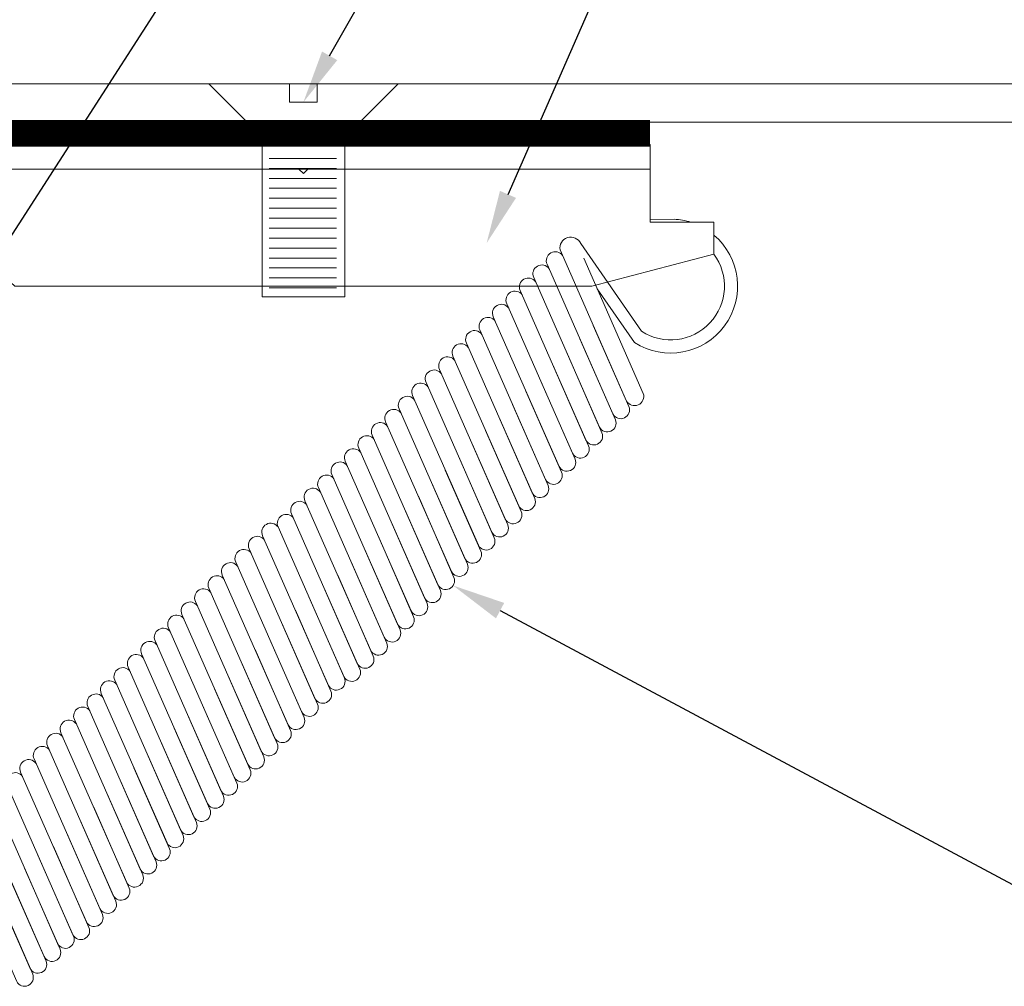
# Model space of a CAD drawing. Units: inches. Extents: x -1 to 17, y 0.2 to 9.3.
# Drawn here: x 4 to 6.4, y 3.1 to 5.4 of the extents above; entities that cross this region are included whole.
import ezdxf
from ezdxf import colors
from ezdxf.entities.mleader import LeaderData, LeaderLine
from ezdxf.math import Vec2, Vec3

# ---------------------------------------------------------------- set-up
doc = ezdxf.new("R2010")
doc.units = ezdxf.units.IN
doc.header["$MEASUREMENT"] = 0
doc.layers.add('Dim - Thin', color=1, linetype='Continuous', lineweight=5)
doc.layers.add('Object - Regular', color=250, linetype='Continuous', lineweight=15)
doc.styles.add('ARCHITXT', font='arial-narrow_[allfont.net].ttf')
doc.dimstyles.new('001', dxfattribs={"dimtxt": 0.125, "dimasz": 0.05, "dimexe": 0.1, "dimexo": 0.05, "dimgap": 0.05, "dimtad": 1, "dimdec": 4, "dimzin": 3, "dimdsep": 46, "dimlunit": 4, "dimtxsty": 'ARCHITXT', "dimblk1": 'ARCHTICK', "dimblk2": 'ARCHTICK', "dimsah": 1, "dimcen": 0.05, "dimdle": 0.05, "dimclrd": 256, "dimclre": 256, "dimclrt": 256, "dimadec": 0, "dimazin": 0, "dimtfac": 0.7, "dimtdec": 4, "dimtofl": 0, "dimtmove": 0, "dimatfit": 3, "dimldrblk": 'ARCHTICK', "dimfxl": 1, "dimtfillclr": 7, "dimfrac": 1, "dimtolj": 1, "dimtzin": 0, "dimarcsym": 0})

# ---------------------------------------------------------------- blocks, each defined once
blk = doc.blocks.new('_ArchTick')
at = {"color": 0, "linetype": 'ByBlock', "const_width": 0.15}
blk.add_lwpolyline([(-0.5, -0.5), (0.5, 0.5)], dxfattribs=at)
blk = doc.blocks.new('*D92')
at = {"layer": 'Defpoints', "color": 0, "transparency": 16777216}
for p in [(15.2419, 6.8825), (15.2419, 5.1464), (2.9994, 5.1316)]:
    blk.add_point(p, dxfattribs=at)
at = {"layer": 'Dim - Thin', "lineweight": -2, "transparency": 16777216}
for p, q in [((2.9994, 5.1816), (2.9994, 6.9825)), ((15.2419, 5.1964), (15.2419, 6.9825)), ((2.9494, 6.8825), (15.2919, 6.8825))]:
    blk.add_line(p, q, dxfattribs=at)
at = {"layer": 'Dim - Thin', "lineweight": -2, "transparency": 16777216, "xscale": 0.05, "yscale": 0.05, "zscale": 0.05, "rotation": 180}
blk.add_blockref('_ArchTick', (2.9994, 6.8825), dxfattribs=at)
at = {"layer": 'Dim - Thin', "lineweight": -2, "transparency": 16777216, "xscale": 0.05, "yscale": 0.05, "zscale": 0.05}
blk.add_blockref('_ArchTick', (15.2419, 6.8825), dxfattribs=at)
at = {"layer": 'Dim - Thin', "transparency": 16777216, "insert": (10.1412, 7.0213), "char_height": 0.125, "attachment_point": 5, "style": 'ARCHITXT'}
blk.add_mtext('\\A1;1\'-0{\\H0.700000x;\\S1#4;}"', dxfattribs=at)
blk = doc.blocks.new('*D94')
at = {"layer": 'Defpoints', "color": 0, "transparency": 16777216}
for p in [(2.9994, 6.3153), (2.9994, 5.1316), (13.5894, 5.1215)]:
    blk.add_point(p, dxfattribs=at)
at = {"layer": 'Dim - Thin', "lineweight": -2, "transparency": 16777216}
for p, q in [((2.9994, 5.1816), (2.9994, 6.4153)), ((13.5894, 5.1715), (13.5894, 6.4153)), ((13.6394, 6.3153), (2.9494, 6.3153))]:
    blk.add_line(p, q, dxfattribs=at)
at = {"layer": 'Dim - Thin', "lineweight": -2, "transparency": 16777216, "xscale": 0.05, "yscale": 0.05, "zscale": 0.05, "rotation": 180}
blk.add_blockref('_ArchTick', (2.9994, 6.3153), dxfattribs=at)
at = {"layer": 'Dim - Thin', "lineweight": -2, "transparency": 16777216, "xscale": 0.05, "yscale": 0.05, "zscale": 0.05}
blk.add_blockref('_ArchTick', (13.5894, 6.3153), dxfattribs=at)
at = {"layer": 'Dim - Thin', "transparency": 16777216, "insert": (8.2944, 6.4557), "char_height": 0.125, "attachment_point": 5, "style": 'ARCHITXT'}
blk.add_mtext('\\A1;10{\\H0.7x;\\S9#16;}"', dxfattribs=at)

msp = doc.modelspace()

# ---------------------------------------------------------------- linework, layer by layer
at = {"layer": 'Object - Regular'}
for points in [[(5.67582, 4.88668), (5.52582, 4.88668), (5.52582, 4.96168), (5.52582, 5.01168), (4.72223, 5.01168), (4.71169, 5.00114), (4.70115, 5.01168), (4.50889, 5.01168), (3.92754, 5.01168), (3.92754, 5.14949), (3.86554, 5.21149), (3.67754, 5.21149), (3.67754, 5.05072, -0.8738516), (3.38293, 5.01088, 0.3868435), (3.36518, 5.0221), (3.22815, 4.99794, 0.4293114), (3.21566, 4.97908, 0.5193282), (3.70048, 4.78148), (3.74749, 4.81168), (3.85327, 4.81168, -0.1774224), (4.03415, 4.73656), (5.38915, 4.73656), (5.67582, 4.81168), (5.67582, 4.88668)], [(5.58253, 4.89376, -0.0631273), (5.62147, 4.88668, -0.0631273)], [(5.67582, 4.85666, -0.9337254), (5.48966, 4.60383)], [(5.50604, 4.63044), (5.36299, 4.83657, 0.8909621), (5.31449, 4.8215), (5.47043, 4.46659, 0.8978042), (5.51, 4.48409), (5.37033, 4.80223)], [(5.39246, 4.64405), (5.47612, 4.45365, -0.9579655), (5.43856, 4.43638), (5.28405, 4.7879), (5.28405, 4.7879, -0.9123172), (5.32024, 4.80842, -0.1398252)], [(5.67574, 4.81166, -0.8339076), (5.50604, 4.63044)], [(5.36096, 4.61299), (5.44461, 4.4226, -0.9579655), (5.40705, 4.40532), (5.25255, 4.75684), (5.25255, 4.75684, -0.9123172), (5.28874, 4.77736, -0.1398252)], [(5.32926, 4.58232), (5.41292, 4.39192, -0.9579655), (5.37536, 4.37465), (5.22086, 4.72617), (5.22086, 4.72617, -0.9123172), (5.25704, 4.74669, -0.1398252)], [(5.29766, 4.55145), (5.38131, 4.36105, -0.9579655), (5.34375, 4.34378), (5.18925, 4.6953), (5.18925, 4.6953, -0.9123172), (5.22544, 4.71582, -0.1398252)], [(5.26605, 4.52057), (5.3497, 4.33018, -0.9579655), (5.31215, 4.31291), (5.15764, 4.66443), (5.15764, 4.66443, -0.9123172), (5.19383, 4.68494, -0.1398252)], [(5.23444, 4.4897), (5.3181, 4.29931, -0.9579655), (5.28054, 4.28204), (5.12604, 4.63355), (5.12604, 4.63355, -0.9123172), (5.16222, 4.65407, -0.1398252)], [(5.20284, 4.45883), (5.28649, 4.26844, -0.9579655), (5.24893, 4.25116), (5.09443, 4.60268), (5.09443, 4.60268, -0.9123172), (5.13062, 4.6232, -0.1398252)], [(5.17123, 4.42796), (5.25489, 4.23756, -0.9579655), (5.21733, 4.22029), (5.06282, 4.57181), (5.06282, 4.57181, -0.9123172), (5.09901, 4.59233, -0.1398252)], [(5.13963, 4.39709), (5.22328, 4.20669, -0.9579655), (5.18572, 4.18942), (5.03122, 4.54094), (5.03122, 4.54094, -0.9123172), (5.06741, 4.56146, -0.1398252)], [(5.10802, 4.36621), (5.19167, 4.17582, -0.9579655), (5.15411, 4.15855), (4.99961, 4.51007), (4.99961, 4.51007, -0.9123172), (5.0358, 4.53058, -0.1398252)], [(5.07641, 4.33534), (5.16007, 4.14495, -0.9579655), (5.12251, 4.12768), (4.968, 4.4792), (4.968, 4.4792, -0.9123172), (5.00419, 4.49971, -0.1398252)], [(5.04481, 4.30447), (5.12846, 4.11408, -0.9579655), (5.0909, 4.0968), (4.9364, 4.44832), (4.9364, 4.44832, -0.9123172), (4.97259, 4.46884, -0.1398252)], [(5.0132, 4.2736), (5.09685, 4.0832, -0.9579655), (5.05929, 4.06593), (4.90479, 4.41745), (4.90479, 4.41745, -0.9123172), (4.94098, 4.43797, -0.1398252)], [(4.98159, 4.24273), (5.06525, 4.05233, -0.9579655), (5.02769, 4.03506), (4.87319, 4.38658), (4.87319, 4.38658, -0.9123172), (4.90937, 4.4071, -0.1398252)], [(4.94999, 4.21186), (5.03364, 4.02146, -0.9579655), (4.99608, 4.00419), (4.84158, 4.35571), (4.84158, 4.35571, -0.9123172), (4.87777, 4.37623, -0.1398252)], [(4.91847, 4.18107), (5.00213, 3.99068, -0.9579655), (4.96457, 3.97341), (4.81007, 4.32493), (4.81007, 4.32493, -0.9123172), (4.84625, 4.34544, -0.1398252)], [(4.88687, 4.1502), (4.97052, 3.95981, -0.9579655), (4.93296, 3.94254), (4.77846, 4.29406), (4.77846, 4.29406, -0.9123172), (4.81465, 4.31457, -0.1398252)], [(4.85526, 4.11933), (4.93891, 3.92894, -0.9579655), (4.90136, 3.91167), (4.74685, 4.26318), (4.74685, 4.26318, -0.9123172), (4.78304, 4.2837, -0.1398252)], [(4.82365, 4.08846), (4.90731, 3.89806, -0.9579655), (4.86975, 3.88079), (4.71525, 4.23231), (4.71525, 4.23231, -0.9123172), (4.75143, 4.25283, -0.1398252)], [(4.79214, 4.05768), (4.8758, 3.86728, -0.9579655), (4.83824, 3.85001), (4.68373, 4.20153), (4.68373, 4.20153, -0.9123172), (4.71992, 4.22205, -0.1398252)], [(4.76054, 4.02681), (4.84419, 3.83641, -0.9579655), (4.80663, 3.81914), (4.65213, 4.17066), (4.65213, 4.17066, -0.9123172), (4.68832, 4.19118, -0.1398252)], [(4.72435, 4.00629), (4.808, 3.8159, -0.9579655), (4.77044, 3.79862), (4.61594, 4.15014), (4.61594, 4.15014, -0.9123172), (4.65213, 4.17066, -0.1398252)], [(4.69274, 3.97542), (4.77639, 3.78502, -0.9579655), (4.73883, 3.76775), (4.58433, 4.11927), (4.58433, 4.11927, -0.9123172), (4.62052, 4.13979, -0.1398252)], [(4.66113, 3.94455), (4.74479, 3.75415, -0.9579655), (4.70723, 3.73688), (4.55273, 4.0884), (4.55273, 4.0884, -0.9123172), (4.58891, 4.10892, -0.1398252)], [(4.62953, 3.91367), (4.71318, 3.72328, -0.9579655), (4.67562, 3.70601), (4.52112, 4.05753), (4.52112, 4.05753, -0.9123172), (4.55731, 4.07804, -0.1398252)], [(4.59802, 3.88289), (4.68167, 3.6925, -0.9579655), (4.64411, 3.67523), (4.48961, 4.02675), (4.48961, 4.02675, -0.9123172), (4.5258, 4.04726, -0.1398252)], [(4.56641, 3.85202), (4.65006, 3.66163, -0.9579655), (4.6125, 3.64436), (4.458, 3.99587), (4.458, 3.99587, -0.9123172), (4.49419, 4.01639, -0.1398252)], [(4.5348, 3.82115), (4.61846, 3.63076, -0.9579655), (4.5809, 3.61348), (4.42639, 3.965), (4.42639, 3.965, -0.9123172), (4.46258, 3.98552, -0.1398252)], [(4.5032, 3.79028), (4.58685, 3.59988, -0.9579655), (4.54929, 3.58261), (4.39479, 3.93413), (4.39479, 3.93413, -0.9123172), (4.43098, 3.95465, -0.1398252)], [(4.47168, 3.7595), (4.55534, 3.5691, -0.9579655), (4.51778, 3.55183), (4.36328, 3.90335), (4.36328, 3.90335, -0.9123172), (4.39946, 3.92387, -0.1398252)], [(4.44008, 3.72863), (4.52373, 3.53823, -0.9579655), (4.48617, 3.52096), (4.33167, 3.87248), (4.33167, 3.87248, -0.9123172), (4.36786, 3.893, -0.1398252)], [(4.40847, 3.69775), (4.49212, 3.50736, -0.9579655), (4.45456, 3.49009), (4.30006, 3.84161), (4.30006, 3.84161, -0.9123172), (4.33625, 3.86212, -0.1398252)], [(4.37686, 3.66688), (4.46051, 3.47648, -0.9579655), (4.42295, 3.45921), (4.26845, 3.81073), (4.26845, 3.81073, -0.9123172), (4.30464, 3.83125, -0.1398252)], [(4.34525, 3.63601), (4.42891, 3.44561, -0.9579655), (4.39135, 3.42834), (4.23684, 3.77986), (4.23684, 3.77986, -0.9123172), (4.27303, 3.80038, -0.1398252)], [(4.31364, 3.60513), (4.3973, 3.41474, -0.9579655), (4.35974, 3.39747), (4.20524, 3.74898), (4.20524, 3.74898, -0.9123172), (4.24142, 3.7695, -0.1398252)], [(4.28214, 3.57436), (4.36579, 3.38396, -0.9579655), (4.32823, 3.36669), (4.17373, 3.71821), (4.17373, 3.71821, -0.9123172), (4.20992, 3.73873, -0.1398252)], [(4.25053, 3.54349), (4.33419, 3.35309, -0.9579655), (4.29663, 3.33582), (4.14212, 3.68734), (4.14212, 3.68734, -0.9123172), (4.17831, 3.70786, -0.1398252)], [(4.21902, 3.51271), (4.30267, 3.32231, -0.9579655), (4.26511, 3.30504), (4.11061, 3.65656), (4.11061, 3.65656, -0.9123172), (4.1468, 3.67708, -0.1398252)], [(4.18741, 3.48183), (4.27107, 3.29144, -0.9579655), (4.23351, 3.27417), (4.079, 3.62569), (4.079, 3.62569, -0.9123172), (4.11519, 3.6462, -0.1398252)], [(4.1558, 3.45096), (4.23946, 3.26057, -0.9579655), (4.2019, 3.24329), (4.0474, 3.59481), (4.0474, 3.59481, -0.9123172), (4.08358, 3.61533, -0.1398252)], [(4.1243, 3.42019), (4.20795, 3.22979, -0.9579655), (4.17039, 3.21252), (4.01589, 3.56404), (4.01589, 3.56404, -0.9123172), (4.05208, 3.58456, -0.1398252)], [(4.08811, 3.39967), (4.17176, 3.20927, -0.9579655), (4.1342, 3.192), (3.9797, 3.54352), (3.9797, 3.54352, -0.9123172), (4.01589, 3.56404, -0.1398252)], [(4.0566, 3.36889), (4.14026, 3.1785, -0.9579655), (4.1027, 3.16123), (3.9482, 3.51275), (3.9482, 3.51275, -0.9123172), (3.98438, 3.53327, -0.1398252)], [(4.02358, 3.34123), (4.10724, 3.15084, -0.9579655), (4.06968, 3.13357), (3.91518, 3.48509), (3.91518, 3.48509, -0.9123172), (3.95136, 3.5056, -0.1398252)], [(3.99208, 3.31046), (4.07573, 3.12007, -0.9579655), (4.03817, 3.10279), (3.88367, 3.45431), (3.88367, 3.45431, -0.9123172), (3.91986, 3.47483, -0.1398252)]]:
    msp.add_lwpolyline(points, format="xyb", dxfattribs=at)
msp.add_lwpolyline([(3.92754, 5.12149), (13.4544, 5.12149, -0.4142136), (13.4994, 5.07649), (13.4994, 4.72206), (13.5894, 4.72206), (13.5894, 5.12149, 0.4142136), (13.4994, 5.21149), (3.92754, 5.21149)], format="xyb", close=True, dxfattribs=at)
for points in [[(4.80867, 4.71149), (4.80867, 5.08631), (4.93397, 5.21149), (4.74399, 5.21149), (4.74399, 5.16888), (4.71165, 5.16888), (4.67931, 5.16888), (4.67931, 5.21149), (4.48934, 5.21149), (4.61463, 5.08631), (4.61463, 4.71149)], [(5.52582, 5.01168), (3.92754, 5.01168), (3.92754, 5.06904), (5.52582, 5.06904)]]:
    msp.add_lwpolyline(points, close=True, dxfattribs=at)
at = {"layer": 'Object - Regular', "const_width": 0.0625}
msp.add_lwpolyline([(3.92754, 5.09526), (5.52582, 5.09526)], dxfattribs=at)
at = {"layer": 'Object - Regular', "lineweight": 9}
for points in [[(4.78967, 5.03635), (4.63152, 5.03635)], [(4.78967, 5.01298), (4.63152, 5.01298)], [(4.78967, 4.9896), (4.63152, 4.9896)], [(4.78967, 4.96651), (4.63152, 4.96651)], [(4.78967, 4.94286), (4.63152, 4.94286)], [(4.78967, 4.91948), (4.63152, 4.91948)], [(4.78967, 4.89611), (4.63152, 4.89611)], [(4.78967, 4.87274), (4.63152, 4.87274)], [(4.78967, 4.84936), (4.63152, 4.84936)], [(4.78967, 4.82599), (4.63152, 4.82599)], [(4.78967, 4.80261), (4.63152, 4.80261)], [(4.78967, 4.77924), (4.63152, 4.77924)], [(4.78967, 4.75587), (4.63152, 4.75587)], [(4.78967, 4.73249), (4.63152, 4.73249)]]:
    msp.add_lwpolyline(points, dxfattribs=at)
at = {"layer": 'Object - Regular'}
for points in [[(5.52582, 4.89327), (5.58253, 4.89376)], [(5.48966, 4.60383), (5.40194, 4.73022)]]:
    msp.add_lwpolyline(points, dxfattribs=at)

# ---------------------------------------------------------------- dimensions: what is measured, and where the dimension line sits
at = {"layer": 'Dim - Thin'}
for base, p1, p2, picture, middle in [((15.2419, 6.88253), (2.9994, 5.13155), (15.2419, 5.14643), '*D92', (10.14123, 6.88253)), ((2.9994, 6.31529), (13.5894, 5.12149), (2.9994, 5.13155), '*D94', (8.2944, 6.31529))]:
    dim = msp.add_linear_dim(base=base, p1=p1, p2=p2, dimstyle='001', dxfattribs=at)
    dim.commit()
    dim.dimension.update_dxf_attribs({"geometry": picture, "text_midpoint": middle, "dimtype": 160})

# ---------------------------------------------------------------- leaders
ml = msp.add_multileader_mtext('Standard', dxfattribs=at)
ml.set_content('CONT. ALUM. FRAME, MILL FINISH', color=256, style='ARCHITXT')
ml.set_leader_properties(color=256)
ml.build(insert=Vec2(0, 0))
ml.multileader.update_dxf_attribs({"dogleg_length": 0.17188, "arrow_head_size": 0.125})
ctx = ml.context
ctx.base_point, ctx.char_height, ctx.arrow_head_size, ctx.landing_gap_size, ctx.plane_origin = Vec3(6.69791, 9.12935), 0.125, 0.125, 0.09375, Vec3(4.2799, 5.22205)
notes = []
notes.append((ctx, [(0, (1, 1, 0), (6.52604, 9.12935), (1, 0), 0.17188, [(0, [(3.2799, 5.22205)], 0, [])])]))
ctx.mtext.insert, ctx.mtext.flow_direction = Vec3(6.79166, 9.20422), 5
ml = msp.add_multileader_mtext('Standard', dxfattribs=at)
ml.set_content('HH. FASTENERS @ 18" O.C. MAX., BY INSTALLER', color=256, style='ARCHITXT')
ml.set_leader_properties(color=256)
ml.build(insert=Vec2(0, 0))
ml.multileader.update_dxf_attribs({"dogleg_length": 0.17188, "arrow_head_size": 0.125})
ctx = ml.context
ctx.base_point, ctx.char_height, ctx.arrow_head_size, ctx.landing_gap_size, ctx.plane_origin = Vec3(6.69791, 8.74279), 0.125, 0.125, 0.09375, Vec3(4.55892, 4.12931)
notes.append((ctx, [(0, (1, 1, 0), (6.52604, 8.74279), (1, 0), 0.17188, [(0, [(3.55892, 4.12931)], 0, [])])]))
ctx.mtext.insert, ctx.mtext.flow_direction = Vec3(6.79166, 8.82366), 5
ml = msp.add_multileader_mtext('Standard', dxfattribs=at)
ml.set_content('MHP FASTENERS @ 20" O.C. MAX', color=256, style='ARCHITXT')
ml.set_leader_properties(color=256)
ml.build(insert=Vec2(0, 0))
ml.multileader.update_dxf_attribs({"dogleg_length": 0.17188, "arrow_head_size": 0.125})
ctx = ml.context
ctx.base_point, ctx.char_height, ctx.arrow_head_size, ctx.landing_gap_size, ctx.plane_origin = Vec3(6.69791, 8.36779), 0.125, 0.125, 0.09375, Vec3(5.71165, 5.16888)
notes.append((ctx, [(0, (1, 1, 0), (6.52604, 8.36779), (1, 0), 0.17188, [(0, [(4.71165, 5.16888)], 0, [])])]))
ctx.mtext.insert, ctx.mtext.flow_direction = Vec3(6.79166, 8.44866), 5
ml = msp.add_multileader_mtext('Standard', dxfattribs=at)
ml.set_content('CONT. ALUM. EXTRUSION, MILL FINISH', color=256, style='ARCHITXT')
ml.set_leader_properties(color=256)
ml.build(insert=Vec2(0, 0))
ml.multileader.update_dxf_attribs({"dogleg_length": 0.17188, "arrow_head_size": 0.125})
ctx = ml.context
ctx.base_point, ctx.char_height, ctx.arrow_head_size, ctx.landing_gap_size, ctx.plane_origin = Vec3(6.69791, 7.99279), 0.125, 0.125, 0.09375, Vec3(6.15001, 4.83764)
notes.append((ctx, [(0, (1, 1, 0), (6.52604, 7.99279), (1, 0), 0.17188, [(0, [(5.14199, 4.83764)], 0, [])])]))
ctx.mtext.insert, ctx.mtext.flow_direction = Vec3(6.79166, 8.06765), 5
ml = msp.add_multileader_mtext('Standard', dxfattribs=at)
ml.set_content('MHP SPRINGS @ 24" O.C. MAX.', color=256, style='ARCHITXT')
ml.set_leader_properties(color=256)
ml.build(insert=Vec2(0, 0))
ml.multileader.update_dxf_attribs({"dogleg_length": 0.17188, "arrow_head_size": 0.125})
ctx = ml.context
ctx.base_point, ctx.char_height, ctx.arrow_head_size, ctx.landing_gap_size, ctx.plane_origin = Vec3(6.69791, 3.25064), 0.125, 0.125, 0.09375, Vec3(6.1073, 5.06901)
notes.append((ctx, [(0, (1, 1, 0), (6.52604, 3.25064), (1, 0), 0.17188, [(0, [(5.06336, 4.0331)], 0, [])])]))
ctx.mtext.insert, ctx.mtext.width, ctx.mtext.flow_direction = Vec3(6.79166, 3.33152), 3.5796292, 5
for ctx, leaders in notes:
    for number, flags, end, landing, length, lines in leaders:
        leader = LeaderData()
        leader.index, (leader.has_last_leader_line, leader.has_dogleg_vector, leader.attachment_direction) = number, flags
        leader.last_leader_point, leader.dogleg_vector, leader.dogleg_length = Vec3(end), Vec3(landing), length
        for number, points, colour, breaks in lines:
            line = LeaderLine()
            line.index, line.vertices, line.color, line.breaks = number, Vec3.list(points), colors.encode_raw_color(colour), breaks
            leader.lines.append(line)
        ctx.leaders.append(leader)

doc.saveas('drawing.dxf')
